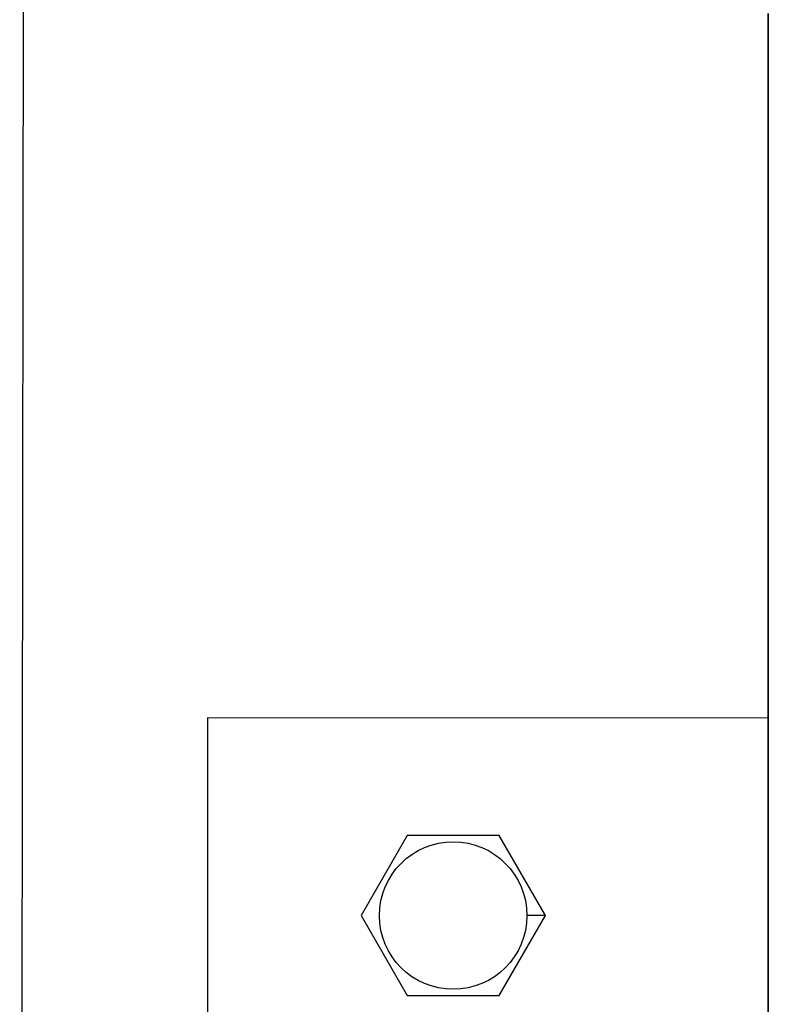
# Model space of a CAD drawing. Units: millimetres. Extents: x -3346 to 13264, y 2871 to 5410.
# Drawn here: x 4785 to 4907, y 4020 to 4180 of the extents above; entities that cross this region are included whole.
import ezdxf

# ---------------------------------------------------------------- set-up
doc = ezdxf.new("R2010")
doc.units = ezdxf.units.MM
for name, color, linetype in [('berendezés', 7, 'Continuous'), ('Doboz', 7, 'Continuous'), ('EL_berendezés', 40, 'Continuous')]:
    doc.layers.add(name, color=color, linetype=linetype)

msp = doc.modelspace()

# ---------------------------------------------------------------- linework, layer by layer
at = {"color": 5, "lineweight": 35, "ltscale": 0.087893}
msp.add_line((4907.33, 4180.99), (4907.33, 4174.01), dxfattribs=at)
at = {"color": 5, "lineweight": 13, "ltscale": 0.084072}
msp.add_line((4907.33, 4180.71), (4907.33, 4174.04), dxfattribs=at)
at = {"color": 5, "lineweight": 13}
msp.add_line((4907.33, 4174.04), (4907.33, 4016.32), dxfattribs=at)
at = {"color": 5, "lineweight": 35}
msp.add_line((4907.33, 4174.01), (4907.33, 4016.29), dxfattribs=at)
at = {"color": 1, "linetype": 'Continuous'}
msp.add_line((4871.04, 4034.23), (4868.03, 4034.23), dxfattribs=at)
at = {"color": 5}
msp.add_lwpolyline([(4848.53, 4047.23), (4841.02, 4034.23), (4848.53, 4021.23), (4863.54, 4021.23), (4871.04, 4034.23), (4863.54, 4047.23)], close=True, dxfattribs=at)
msp.add_circle((4856.03, 4034.23), 12, dxfattribs=at)
at = {"layer": 'berendezés', "color": 5, "linetype": 'Continuous', "lineweight": 30}
msp.add_line((4907.33, 4066.35), (4816.01, 4066.37), dxfattribs=at)
at = {"layer": 'Doboz', "color": 7, "linetype": 'Continuous', "lineweight": -3}
msp.add_line((4786.54, 4598.1), (4785.45, 3757.32), dxfattribs=at)
at = {"layer": 'EL_berendezés', "color": 5, "linetype": 'Continuous', "lineweight": 30}
msp.add_line((4816.01, 4066.37), (4816.01, 4006.31), dxfattribs=at)

doc.saveas('drawing.dxf')
